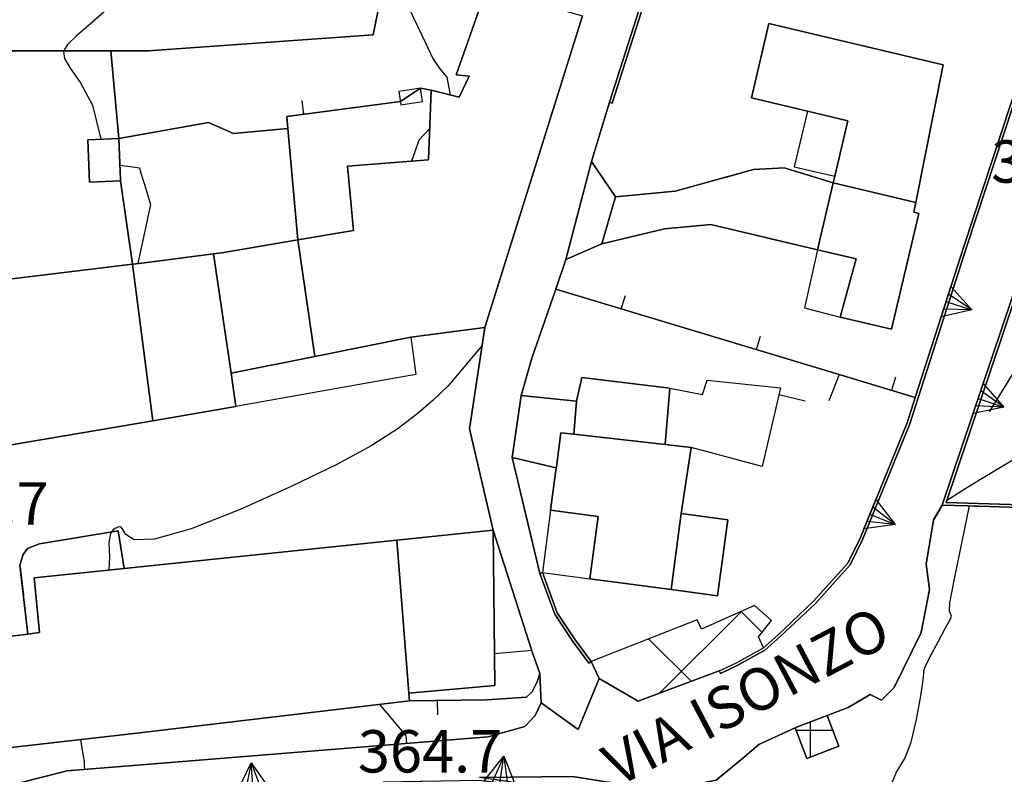
# Model space of a CAD drawing. Extents: x 483774 to 486085, y 5068430 to 5071776.
# Drawn here: x 485210 to 485280, y 5068745 to 5068798 of the extents above; entities that cross this region are included whole.
import ezdxf

# ---------------------------------------------------------------- set-up
doc = ezdxf.new("R2010")
doc.units = 0
doc.header["$LTSCALE"] = 2
doc.header["$MEASUREMENT"] = 0
for name, pattern in [('03010204', [2, 1, -1]), ('03080100', [0]), ('03090300', [0]), ('05020113', [3, 2, -1]), ('07030300', [0])]:
    doc.linetypes.add(name, pattern=pattern)
for name, color, linetype in [('-BBE050A', 5, 'Continuous'), ('-CBB010A', 3, 'Continuous'), ('-CBC010AE', 3, 'Continuous'), ('-CBC720AE', 5, 'Continuous'), ('-CBF010AE', 5, 'Continuous'), ('-CBF070AE', 5, 'Continuous'), ('-CCF010AE', 7, 'Continuous'), ('-CEB060AE', 4, '07030300'), ('-GBB030_E', 7, 'Continuous'), ('-GBB030_F', 7, 'Continuous'), ('-GBB030AE', 6, '05020113'), ('-GEB010AE', 7, 'Continuous'), ('024', 1, 'Continuous'), ('036B', 1, 'Continuous'), ('BBE050A', 5, 'Continuous'), ('CBB010A', 3, 'Continuous'), ('CBD070L', 7, 'Continuous'), ('CBE030A', 5, 'Continuous'), ('CBF010AE', 5, 'Continuous'), ('CBF070AE', 5, 'Continuous'), ('CCB030AE', 7, 'Continuous'), ('CCBC720A', 6, 'Continuous'), ('CCCB030A', 5, 'Continuous'), ('CCE090AE', 7, 'Continuous'), ('CCF010AE', 7, 'Continuous'), ('CCI020L', 1, '03080100'), ('CEB060AE', 4, '07030300'), ('FBB012L', 4, 'Continuous'), ('FBB014L', 8, 'Continuous'), ('GBB030_E', 7, 'Continuous'), ('GBB030_F', 7, 'Continuous'), ('GBB030AE', 6, '05020113'), ('GEB010AE', 7, 'Continuous'), ('MCB010A', 1, 'Continuous'), ('NNN010L', 5, '03010204'), ('NNN040L', 4, '03090300')]:
    doc.layers.add(name, color=color, linetype=linetype)
doc.styles.get("Standard").update_dxf_attribs({"font": 'arial.ttf'})

# ---------------------------------------------------------------- blocks, each defined once
blk = doc.blocks.new('07030300')
for p, q in [((0, -0.56), (0, 0.56)), ((0, 0.56), (0.964, 0)), ((0.964, 0), (0, 0.276)), ((0.964, 0), (0, -0.56)), ((0, 0), (0.964, 0)), ((0.964, 0), (0, -0.276))]:
    blk.add_line(p, q)
blk = doc.blocks.new('03080100')
blk.add_line((0, 0), (0, 0.5))
blk = doc.blocks.new('CAMP_253B5B68')
at = {"layer": 'CCBC720A', "linetype": 'Continuous'}
for p, q in [((-3.366, -3.416), (2.412, 2.363)), ((3.873, 0.871), (2.391, 2.353)), ((-1.15, -2.591), (-4.161, 0.42))]:
    blk.add_line(p, q, dxfattribs=at)
blk = doc.blocks.new('CAMP_B256187B')
at = {"layer": 'CCCB030A', "linetype": 'Continuous'}
for p, q in [((-0.135, -1.572), (-0.135, 0.914)), ((-1.161, 0.329), (1.43, 0.329))]:
    blk.add_line(p, q, dxfattribs=at)
blk = doc.blocks.new('0309030A')
for p, q in [((1.896, 0.474), (0, 0)), ((0, 0), (1.896, -0.474))]:
    blk.add_line(p, q)

msp = doc.modelspace()

# ---------------------------------------------------------------- linework, layer by layer
at = {"layer": '-BBE050A', "linetype": 'Continuous', "flags": 128}
for points in [[(485256.045, 5068804.874), (485252.056, 5068792.391), (485250.787, 5068788.201), (485248.955, 5068781.264), (485248.253, 5068779.146), (485246.54, 5068774.278), (485245.797, 5068771.62), (485245.158, 5068767.225), (485247.108, 5068759.027), (485248.173, 5068756.136), (485249.417, 5068754.281), (485250.582, 5068752.681), (485250.744, 5068752.799), (485251.327, 5068751.588), (485249.827, 5068747.972), (485247.219, 5068749.872), (485247.113, 5068751.938), (485246.56, 5068753.552), (485243.821, 5068762.087), (485242.142, 5068769.266), (485243.211, 5068776.45), (485250.142, 5068798.496)], [(485247.219, 5068749.872), (485249.827, 5068747.972), (485251.327, 5068751.588), (485254.076, 5068749.989), (485259.832, 5068752.13), (485259.917, 5068751.949), (485261.088, 5068752.5), (485263.066, 5068753.598), (485264.126, 5068754.533), (485266.632, 5068756.898), (485269.107, 5068759.641), (485270.006, 5068761.478), (485273.317, 5068769.608), (485277.352, 5068782.188), (485281.963, 5068796.175)], [(485280.577, 5068778.559), (485275.618, 5068763.866)]]:
    msp.add_lwpolyline(points, dxfattribs=at)
at = {"layer": '-CBB010A', "linetype": 'Continuous', "flags": 128}
for points in [[(485273.74, 5068785.297), (485267.902, 5068786.679)], [(485229.979, 5068782.636), (485231.171, 5068774.382)], [(485225.246, 5068773.194), (485224, 5068781.653)], [(485219.71, 5068769.842), (485218.257, 5068780.913)], [(485249.717, 5068771.213), (485249.526, 5068768.883), (485248.609, 5068768.985), (485248.288, 5068766.564), (485248.281, 5068766.512)], [(485255.984, 5068768.158), (485249.526, 5068768.883)], [(485256.417, 5068757.884), (485257.127, 5068763.26)], [(485237.846, 5068750.542), (485236.988, 5068761.377)]]:
    msp.add_lwpolyline(points, dxfattribs=at)
at = {"layer": '-CBC010AE', "linetype": 'Continuous', "flags": 128}
for points in [[(485208.544, 5068779.739), (485218.257, 5068780.913), (485218.743, 5068780.971), (485224, 5068781.653), (485224.585, 5068781.729), (485229.979, 5068782.636), (485233.931, 5068783.3), (485233.491, 5068787.864), (485239.223, 5068788.313), (485239.415, 5068793.245), (485241.393, 5068792.752), (485242.113, 5068794.224), (485241.187, 5068794.323), (485243.348, 5068800.45)], [(485250.142, 5068798.496), (485243.211, 5068776.45), (485237.989, 5068775.749), (485231.171, 5068774.382), (485225.246, 5068773.194), (485225.592, 5068770.851), (485219.71, 5068769.842), (485209.412, 5068768.077)], [(485275.677, 5068795.046), (485263.348, 5068797.969), (485262.1, 5068792.704), (485266.069, 5068791.763), (485268.925, 5068791.068), (485268.012, 5068787.144), (485267.902, 5068786.679), (485266.778, 5068781.941), (485269.518, 5068781.31), (485268.389, 5068777.177), (485272.015, 5068776.318), (485273.96, 5068784.522), (485273.603, 5068784.607), (485273.74, 5068785.297), (485275.677, 5068795.046)], [(485259.697, 5068757.449), (485256.417, 5068757.884), (485250.671, 5068758.648), (485251.257, 5068763.06), (485247.882, 5068763.509), (485248.281, 5068766.512), (485248.288, 5068766.564), (485248.609, 5068768.985), (485249.526, 5068768.883), (485249.717, 5068771.213), (485250.104, 5068772.908), (485256.333, 5068772.142), (485255.984, 5068768.158), (485257.831, 5068767.951), (485257.127, 5068763.26), (485260.444, 5068762.813), (485259.697, 5068757.449)], [(485243.942, 5068751.099), (485237.846, 5068750.542), (485237.896, 5068749.997), (485218.576, 5068747.721), (485203.215, 5068745.97), (485202.194, 5068753.656), (485210.859, 5068754.732), (485211.67, 5068754.833), (485211.301, 5068758.707), (485217.687, 5068759.371), (485236.988, 5068761.377), (485243.821, 5068762.087), (485243.942, 5068751.099)]]:
    msp.add_lwpolyline(points, dxfattribs=at)
at = {"layer": '-CBC720AE', "linetype": 'Continuous', "flags": 128}
msp.add_lwpolyline([(485262.333, 5068756.76), (485258.565, 5068755.075), (485258.264, 5068755.749), (485250.744, 5068752.799), (485251.327, 5068751.588), (485254.076, 5068749.989), (485259.832, 5068752.13), (485260.996, 5068752.678), (485262.95, 5068753.762), (485262.604, 5068754.535), (485263.528, 5068755.69), (485262.333, 5068756.76)], dxfattribs=at)
at = {"layer": '-CBF010AE', "linetype": 'Continuous', "flags": 128}
msp.add_lwpolyline([(485217.414, 5068786.82), (485215.223, 5068786.728), (485215.097, 5068789.73), (485217.289, 5068789.824)], dxfattribs=at)
at = {"layer": '-CBF070AE', "linetype": 'Continuous', "flags": 128}
for points in [[(485245.158, 5068767.225), (485245.797, 5068771.62)], [(485249.717, 5068771.213), (485249.526, 5068768.883), (485248.609, 5068768.985), (485248.288, 5068766.564), (485248.281, 5068766.512)]]:
    msp.add_lwpolyline(points, dxfattribs=at)
at = {"layer": '-CCF010AE', "linetype": 'Continuous', "flags": 128}
for points in [[(485243.348, 5068800.45), (485241.187, 5068794.323), (485242.113, 5068794.224), (485241.393, 5068792.752), (485239.415, 5068793.245), (485238.667, 5068793.381)], [(485235.323, 5068797.153), (485235.777, 5068799.501)], [(485217.289, 5068789.824), (485215.097, 5068789.73), (485215.223, 5068786.728), (485217.414, 5068786.82), (485218.257, 5068780.913), (485208.544, 5068779.739), (485191.38, 5068778.885), (485191.488, 5068792.443), (485195.084, 5068792.918), (485194.543, 5068782.25), (485205.119, 5068782.618), (485205.664, 5068792.815), (485195.084, 5068792.918), (485191.488, 5068792.443), (485180.095, 5068790.937), (485171.191, 5068788.748)], [(485237.239, 5068792.44), (485229.189, 5068791.367), (485229.265, 5068790.519)], [(485225.409, 5068790.184), (485223.655, 5068790.949), (485217.289, 5068789.824)], [(485250.787, 5068788.201), (485252.47, 5068785.698)], [(485267.902, 5068786.679), (485266.778, 5068781.941)], [(485251.508, 5068782.364), (485248.955, 5068781.264)], [(485210.859, 5068754.732), (485202.194, 5068753.656), (485203.215, 5068745.97), (485200.126, 5068744.589), (485198.747, 5068753.228), (485196.832, 5068752.99), (485196.825, 5068751.835), (485193.993, 5068751.854), (485192.98, 5068768.987), (485193.899, 5068768.96), (485193.767, 5068772.786), (485199.835, 5068773.059), (485200.018, 5068771.371), (485209.215, 5068771.75), (485209.412, 5068768.077), (485219.71, 5068769.842), (485225.592, 5068770.851), (485225.246, 5068773.194), (485231.171, 5068774.382), (485237.989, 5068775.749), (485243.211, 5068776.45)], [(485243.821, 5068762.087), (485236.988, 5068761.377), (485217.687, 5068759.371), (485217.253, 5068762.035)], [(485246.56, 5068753.552), (485247.113, 5068751.938), (485246.937, 5068751.353), (485246.584, 5068750.631), (485246.17, 5068750.257), (485243.397, 5068750.065), (485237.896, 5068749.997), (485237.846, 5068750.542), (485243.942, 5068751.099), (485243.821, 5068762.087)]]:
    msp.add_lwpolyline(points, dxfattribs=at)
at = {"layer": '-CEB060AE', "linetype": '07030300', "flags": 128}
for points in [[(485260.871, 5068823.468), (485260.68, 5068823.527), (485262.743, 5068830.256), (485263.724, 5068832.258), (485266.389, 5068837.241), (485268.623, 5068840.194), (485269.245, 5068841.008), (485274.04, 5068847.342), (485275.223, 5068847.747), (485276.055, 5068847.598), (485276.822, 5068846.843), (485278.281, 5068839.498), (485278.69, 5068838.74), (485281.146, 5068828.532), (485282.281, 5068823.853), (485283.218, 5068813.857), (485282.985, 5068803.764), (485281.963, 5068796.175), (485277.352, 5068782.188), (485273.317, 5068769.608), (485270.006, 5068761.478), (485269.107, 5068759.641), (485266.632, 5068756.898), (485264.126, 5068754.533), (485263.066, 5068753.598), (485261.088, 5068752.5), (485259.917, 5068751.949)], [(485258.486, 5068814.197), (485258.68, 5068814.147), (485256.237, 5068804.818), (485252.247, 5068792.33)], [(485252.247, 5068792.33), (485252.056, 5068792.391)], [(485281.72, 5068781.804), (485281.908, 5068781.738), (485281.608, 5068780.884), (485280.766, 5068778.493), (485275.893, 5068764.057), (485277.421, 5068764.008), (485283.447, 5068763.814)], [(485247.108, 5068759.027), (485247.296, 5068759.096)], [(485250.744, 5068752.799), (485250.582, 5068752.681), (485249.417, 5068754.281), (485248.173, 5068756.136), (485247.108, 5068759.027)], [(485259.917, 5068751.949), (485259.832, 5068752.13), (485260.996, 5068752.678), (485262.95, 5068753.762)]]:
    msp.add_lwpolyline(points, dxfattribs=at)
at = {"layer": '-GBB030_E', "linetype": 'Continuous', "flags": 128}
for points in [[(485267.463, 5068748.964), (485268.948, 5068749.535), (485270.514, 5068750.447), (485271.326, 5068750.049), (485272.218, 5068750.955), (485274.119, 5068754.836), (485274.724, 5068757.897), (485274.484, 5068759.693), (485274.999, 5068762.798), (485275.618, 5068763.866), (485277.415, 5068763.808), (485283.44, 5068763.615)], [(485236.017, 5068744.259), (485242.84, 5068744.381), (485246.641, 5068743.824), (485251.864, 5068742.269), (485258.776, 5068738.89), (485258.864, 5068739.069), (485251.937, 5068742.456), (485246.684, 5068744.02), (485242.853, 5068744.581), (485249.436, 5068744.657), (485251.822, 5068744.272), (485253.082, 5068744.103), (485256.994, 5068743.865), (485259.597, 5068744.38), (485261.472, 5068745.924), (485262.632, 5068746.922), (485265.206, 5068748.097)]]:
    msp.add_lwpolyline(points, dxfattribs=at)
at = {"layer": '-GBB030_F', "linetype": 'Continuous', "flags": 128}
for points in [[(485267.463, 5068748.964), (485268.948, 5068749.535), (485270.514, 5068750.447), (485271.326, 5068750.049), (485272.218, 5068750.955), (485274.119, 5068754.836), (485274.724, 5068757.897), (485274.484, 5068759.693), (485274.999, 5068762.798), (485275.618, 5068763.866), (485277.415, 5068763.808), (485283.44, 5068763.615)], [(485236.017, 5068744.259), (485242.84, 5068744.381), (485246.641, 5068743.824), (485251.864, 5068742.269), (485258.776, 5068738.89), (485258.864, 5068739.069), (485251.937, 5068742.456), (485246.684, 5068744.02), (485242.853, 5068744.581), (485249.436, 5068744.657), (485251.822, 5068744.272), (485253.082, 5068744.103), (485256.994, 5068743.865), (485259.597, 5068744.38), (485261.472, 5068745.924), (485262.632, 5068746.922), (485265.206, 5068748.097)]]:
    msp.add_lwpolyline(points, dxfattribs=at)
at = {"layer": '-GBB030AE', "linetype": '05020113', "flags": 128}
for points in [[(485267.463, 5068748.964), (485268.948, 5068749.535), (485270.514, 5068750.447), (485271.326, 5068750.049), (485272.218, 5068750.955), (485274.119, 5068754.836), (485274.724, 5068757.897), (485274.484, 5068759.693), (485274.999, 5068762.798), (485275.618, 5068763.866), (485277.415, 5068763.808), (485283.44, 5068763.615)], [(485236.017, 5068744.259), (485242.84, 5068744.381), (485246.641, 5068743.824), (485251.864, 5068742.269), (485258.776, 5068738.89), (485258.864, 5068739.069), (485251.937, 5068742.456), (485246.684, 5068744.02), (485242.853, 5068744.581), (485249.436, 5068744.657), (485251.822, 5068744.272), (485253.082, 5068744.103), (485256.994, 5068743.865), (485259.597, 5068744.38), (485261.472, 5068745.924), (485262.632, 5068746.922), (485265.206, 5068748.097)]]:
    msp.add_lwpolyline(points, dxfattribs=at)
at = {"layer": '-GEB010AE', "linetype": 'Continuous', "flags": 128}
for points in [[(485252.47, 5068785.698), (485250.787, 5068788.201), (485252.056, 5068792.391), (485252.247, 5068792.33), (485256.237, 5068804.818), (485258.68, 5068814.147), (485258.486, 5068814.197), (485260.871, 5068823.468), (485262.929, 5068830.182), (485263.902, 5068832.167), (485266.558, 5068837.133), (485268.782, 5068840.073), (485278.502, 5068838.668)], [(485278.502, 5068838.668), (485282.083, 5068823.82), (485283.018, 5068813.849), (485282.785, 5068803.78), (485281.768, 5068796.22), (485277.162, 5068782.25), (485273.709, 5068771.487)], [(485235.777, 5068799.501), (485235.323, 5068797.153)], [(485266.778, 5068781.941), (485269.518, 5068781.31), (485268.389, 5068777.177), (485272.015, 5068776.318), (485273.96, 5068784.522), (485273.603, 5068784.607), (485273.74, 5068785.297), (485275.677, 5068795.046), (485263.348, 5068797.969), (485262.1, 5068792.704), (485266.069, 5068791.763), (485268.925, 5068791.068), (485268.012, 5068787.144), (485267.902, 5068786.679)], [(485239.415, 5068793.245), (485239.223, 5068788.313), (485233.491, 5068787.864), (485233.931, 5068783.3), (485229.979, 5068782.636), (485229.265, 5068790.519), (485229.189, 5068791.367), (485237.239, 5068792.44)], [(485238.667, 5068793.381), (485239.415, 5068793.245)], [(485229.979, 5068782.636), (485224.585, 5068781.729), (485224, 5068781.653), (485218.743, 5068780.971), (485218.257, 5068780.913), (485217.414, 5068786.82), (485217.41, 5068786.915), (485217.289, 5068789.824), (485223.655, 5068790.949), (485225.409, 5068790.184)], [(485248.253, 5068779.146), (485248.955, 5068781.264), (485251.508, 5068782.364)], [(485268.325, 5068773.107), (485273.709, 5068771.487), (485273.129, 5068769.677), (485269.824, 5068761.56), (485268.939, 5068759.754), (485266.489, 5068757.038), (485263.991, 5068754.68), (485262.95, 5068753.762), (485262.604, 5068754.535), (485263.528, 5068755.69), (485262.333, 5068756.76), (485258.565, 5068755.075), (485258.264, 5068755.749), (485250.744, 5068752.799), (485249.581, 5068754.395), (485248.353, 5068756.228), (485247.296, 5068759.096), (485247.108, 5068759.027), (485245.158, 5068767.225), (485248.281, 5068766.512), (485247.882, 5068763.509), (485251.257, 5068763.06), (485250.671, 5068758.648), (485256.417, 5068757.884), (485259.697, 5068757.449), (485260.444, 5068762.813), (485257.127, 5068763.26), (485257.831, 5068767.951), (485255.984, 5068768.158), (485256.333, 5068772.142), (485250.104, 5068772.908), (485249.717, 5068771.213), (485245.797, 5068771.62), (485246.54, 5068774.278), (485248.253, 5068779.146), (485268.325, 5068773.107)], [(485217.253, 5068762.035), (485217.687, 5068759.371)], [(485217.687, 5068759.371), (485211.301, 5068758.707), (485211.67, 5068754.833), (485210.859, 5068754.732)], [(485203.215, 5068745.97), (485218.576, 5068747.721), (485237.896, 5068749.997), (485243.397, 5068750.065), (485246.17, 5068750.257), (485246.584, 5068750.631), (485246.937, 5068751.353), (485247.113, 5068751.938), (485247.219, 5068749.872), (485246.777, 5068748.969), (485246.064, 5068748.199), (485243.463, 5068747.459), (485213.638, 5068745.06), (485206.731, 5068743.296)]]:
    msp.add_lwpolyline(points, dxfattribs=at)
at = {"layer": 'BBE050A', "linetype": 'Continuous', "flags": 128}
for points in [[(485275.618, 5068763.866), (485274.999, 5068762.798), (485274.484, 5068759.693), (485274.724, 5068757.897), (485274.119, 5068754.836), (485272.218, 5068750.955), (485271.326, 5068750.049), (485270.514, 5068750.447), (485268.948, 5068749.535), (485267.463, 5068748.964), (485265.364, 5068748.158), (485265.206, 5068748.097), (485262.632, 5068746.922), (485261.472, 5068745.924), (485259.597, 5068744.38), (485256.994, 5068743.865), (485253.082, 5068744.103), (485251.822, 5068744.272), (485249.436, 5068744.657), (485242.853, 5068744.581)], [(485092.418, 5068697.358), (485101.05, 5068702.641), (485106.909, 5068706.15), (485117.788, 5068711.452), (485124.149, 5068714.156), (485138.892, 5068719.579), (485144.668, 5068722.233), (485147.618, 5068724.369), (485149.043, 5068725.909), (485153.45, 5068731.248), (485156.526, 5068734.33), (485158.989, 5068735.473), (485166.243, 5068736.719), (485173.515, 5068737.857), (485186.987, 5068739.315), (485198.527, 5068740.712), (485201.796, 5068742.132), (485206.731, 5068743.296), (485213.638, 5068745.06), (485243.463, 5068747.459), (485246.064, 5068748.199), (485246.777, 5068748.969), (485247.219, 5068749.872)]]:
    msp.add_lwpolyline(points, dxfattribs=at)
at = {"layer": 'CBB010A', "linetype": 'Continuous', "flags": 128}
for points in [[(485250.142, 5068798.496), (485243.211, 5068776.45), (485237.989, 5068775.749), (485231.171, 5068774.382), (485229.979, 5068782.636), (485233.931, 5068783.3), (485233.491, 5068787.864), (485239.223, 5068788.313), (485239.415, 5068793.245), (485241.393, 5068792.752), (485242.113, 5068794.224), (485241.187, 5068794.323), (485243.348, 5068800.45)], [(485217.289, 5068789.824), (485217.41, 5068786.915), (485217.414, 5068786.82), (485215.223, 5068786.728), (485215.097, 5068789.73)], [(485273.74, 5068785.297), (485273.603, 5068784.607), (485273.96, 5068784.522), (485272.015, 5068776.318), (485268.389, 5068777.177), (485269.518, 5068781.31), (485266.778, 5068781.941), (485267.902, 5068786.679)], [(485249.526, 5068768.883), (485255.984, 5068768.158), (485257.831, 5068767.951), (485257.127, 5068763.26), (485256.417, 5068757.884), (485250.671, 5068758.648), (485251.257, 5068763.06), (485247.882, 5068763.509), (485248.281, 5068766.512), (485248.288, 5068766.564), (485248.609, 5068768.985)], [(485262.333, 5068756.76), (485258.565, 5068755.075), (485258.264, 5068755.749), (485250.744, 5068752.799), (485251.327, 5068751.588), (485254.076, 5068749.989), (485259.832, 5068752.13), (485260.996, 5068752.678), (485262.95, 5068753.762), (485262.604, 5068754.535), (485263.528, 5068755.69)]]:
    msp.add_lwpolyline(points, close=True, dxfattribs=at)
for points in [[(485267.902, 5068786.679), (485268.012, 5068787.144), (485268.925, 5068791.068), (485266.069, 5068791.763), (485262.1, 5068792.704), (485263.348, 5068797.969), (485275.677, 5068795.046)], [(485275.677, 5068795.046), (485273.74, 5068785.297)], [(485224, 5068781.653), (485224.585, 5068781.729), (485229.979, 5068782.636)], [(485218.257, 5068780.913), (485218.743, 5068780.971), (485224, 5068781.653), (485225.246, 5068773.194)], [(485208.544, 5068779.739), (485218.257, 5068780.913), (485219.71, 5068769.842)], [(485231.171, 5068774.382), (485225.246, 5068773.194)], [(485225.246, 5068773.194), (485225.592, 5068770.851), (485219.71, 5068769.842)], [(485249.526, 5068768.883), (485249.717, 5068771.213), (485250.104, 5068772.908), (485256.333, 5068772.142)], [(485256.333, 5068772.142), (485255.984, 5068768.158)], [(485219.71, 5068769.842), (485209.412, 5068768.077), (485209.215, 5068771.75)], [(485248.281, 5068766.512), (485245.158, 5068767.225), (485245.797, 5068771.62), (485249.717, 5068771.213)], [(485257.127, 5068763.26), (485260.444, 5068762.813)], [(485260.444, 5068762.813), (485259.697, 5068757.449), (485256.417, 5068757.884)], [(485236.988, 5068761.377), (485243.821, 5068762.087), (485243.942, 5068751.099)], [(485202.194, 5068753.656), (485210.859, 5068754.732), (485211.67, 5068754.833), (485211.301, 5068758.707), (485217.687, 5068759.371), (485236.988, 5068761.377), (485237.846, 5068750.542)], [(485237.846, 5068750.542), (485237.896, 5068749.997), (485218.576, 5068747.721), (485203.215, 5068745.97)], [(485243.942, 5068751.099), (485237.846, 5068750.542)]]:
    msp.add_lwpolyline(points, dxfattribs=at)
at = {"layer": 'CBD070L', "linetype": 'Continuous', "flags": 128}
for points in [[(485238.667, 5068793.381), (485237.129, 5068793.14), (485237.276, 5068792.201), (485238.817, 5068792.442)], [(485266.778, 5068781.941), (485265.857, 5068777.833), (485268.389, 5068777.177), (485269.518, 5068781.31)], [(485238.344, 5068773.104), (485231.666, 5068771.922), (485226.248, 5068770.963), (485225.592, 5068770.851), (485225.246, 5068773.194), (485237.989, 5068775.749)], [(485257.831, 5068767.951), (485255.984, 5068768.158), (485256.333, 5068772.142), (485258.633, 5068771.688), (485258.962, 5068772.704), (485264.166, 5068772.172), (485262.861, 5068766.59)], [(485250.671, 5068758.648), (485251.257, 5068763.06), (485247.882, 5068763.509), (485247.296, 5068759.096)]]:
    msp.add_lwpolyline(points, close=True, dxfattribs=at)
at = {"layer": 'CBE030A', "linetype": 'Continuous', "flags": 128}
msp.add_lwpolyline([(485266.069, 5068791.763), (485265.136, 5068787.826), (485268.012, 5068787.144), (485268.925, 5068791.068)], close=True, dxfattribs=at)
at = {"layer": 'CBF010AE', "linetype": 'Continuous', "flags": 128}
msp.add_lwpolyline([(485217.289, 5068789.824), (485217.41, 5068786.915), (485217.414, 5068786.82)], dxfattribs=at)
at = {"layer": 'CBF070AE', "linetype": 'Continuous', "flags": 128}
for points in [[(485245.797, 5068771.62), (485249.717, 5068771.213)], [(485248.281, 5068766.512), (485245.158, 5068767.225)]]:
    msp.add_lwpolyline(points, dxfattribs=at)
at = {"layer": 'CCB030AE', "linetype": 'Continuous', "flags": 128}
msp.add_lwpolyline([(485267.463, 5068748.964), (485268.295, 5068746.798), (485266.038, 5068745.931), (485265.206, 5068748.097), (485265.364, 5068748.158)], close=True, dxfattribs=at)
at = {"layer": 'CCE090AE', "linetype": 'Continuous', "flags": 128}
msp.add_lwpolyline([(485285.319, 5068780.084), (485283.477, 5068770.981), (485288.234, 5068770.019), (485287.425, 5068763.341), (485283.44, 5068763.615), (485283.447, 5068763.814), (485277.421, 5068764.008), (485275.893, 5068764.057), (485280.766, 5068778.493), (485281.608, 5068780.884)], close=True, dxfattribs=at)
at = {"layer": 'CCF010AE', "linetype": 'Continuous', "flags": 128}
for points in [[(485217.289, 5068789.824), (485216.734, 5068796.032), (485219.39, 5068796.033), (485235.323, 5068797.153)], [(485115.375, 5068794.695), (485115.067, 5068785.759), (485114.819, 5068783.514), (485116.627, 5068780.83), (485108.073, 5068776.313), (485105.475, 5068775.55), (485104.794, 5068775.221), (485103.924, 5068774.606), (485104.524, 5068773.319), (485105.173, 5068773.001), (485106.394, 5068772.402), (485107.765, 5068772.109), (485109.51, 5068772.58), (485114.944, 5068775.076), (485122.951, 5068779.151), (485130.583, 5068782.653), (485139.398, 5068785.576), (485158.733, 5068789.687), (485162.755, 5068790.556), (485167.78, 5068792.022), (485177.535, 5068793.869), (485200.079, 5068796.028), (485216.734, 5068796.032), (485217.289, 5068789.824)], [(485238.667, 5068793.381), (485237.239, 5068792.44)], [(485229.265, 5068790.519), (485225.409, 5068790.184)], [(485248.955, 5068781.264), (485250.787, 5068788.201)], [(485266.778, 5068781.941), (485259.228, 5068783.73), (485255.949, 5068783.433), (485251.508, 5068782.364), (485252.47, 5068785.698), (485256.692, 5068786.091), (485262.253, 5068787.62), (485264.417, 5068787.749), (485267.902, 5068786.679)], [(485252.47, 5068785.698), (485251.508, 5068782.364)], [(485243.211, 5068776.45), (485242.142, 5068769.266)], [(485242.142, 5068769.266), (485243.821, 5068762.087)], [(485217.253, 5068762.035), (485211.691, 5068761.116), (485210.82, 5068760.786), (485210.519, 5068760.365), (485210.297, 5068759.622), (485210.859, 5068754.732)], [(485243.821, 5068762.087), (485246.56, 5068753.552)]]:
    msp.add_lwpolyline(points, dxfattribs=at)
at = {"layer": 'CCI020L', "linetype": '03080100', "flags": 128}
for points in [[(485235.777, 5068799.501), (485235.323, 5068797.153)], [(485238.667, 5068793.381), (485239.415, 5068793.245)], [(485229.979, 5068782.636), (485229.265, 5068790.519), (485229.189, 5068791.367), (485237.239, 5068792.44)], [(485252.47, 5068785.698), (485250.787, 5068788.201), (485252.056, 5068792.391)], [(485217.289, 5068789.824), (485223.655, 5068790.949), (485225.409, 5068790.184)], [(485218.257, 5068780.913), (485217.414, 5068786.82), (485217.41, 5068786.915)], [(485248.253, 5068779.146), (485248.955, 5068781.264), (485251.508, 5068782.364)], [(485246.54, 5068774.278), (485248.253, 5068779.146), (485268.325, 5068773.107), (485273.709, 5068771.487)], [(485217.253, 5068762.035), (485217.687, 5068759.371)], [(485246.56, 5068753.552), (485247.113, 5068751.938), (485246.937, 5068751.353), (485246.584, 5068750.631), (485246.17, 5068750.257), (485243.397, 5068750.065), (485237.896, 5068749.997)]]:
    msp.add_lwpolyline(points, dxfattribs=at)
at = {"layer": 'CEB060AE', "linetype": '07030300', "flags": 128}
for points in [[(485262.95, 5068753.762), (485263.991, 5068754.68), (485266.489, 5068757.038), (485268.939, 5068759.754), (485269.824, 5068761.56), (485273.129, 5068769.677), (485273.709, 5068771.487), (485277.162, 5068782.25), (485281.768, 5068796.22), (485282.785, 5068803.78), (485283.018, 5068813.849), (485282.083, 5068823.82), (485278.502, 5068838.668), (485278.383, 5068838.888), (485278.091, 5068839.429), (485276.638, 5068846.743), (485275.959, 5068847.412), (485275.238, 5068847.541), (485274.163, 5068847.173), (485269.404, 5068840.887), (485268.916, 5068840.248), (485268.782, 5068840.073), (485266.558, 5068837.133), (485263.902, 5068832.167), (485262.929, 5068830.182), (485260.871, 5068823.468)], [(485252.056, 5068792.391), (485256.045, 5068804.874), (485258.486, 5068814.197)], [(485283.44, 5068763.615), (485277.415, 5068763.808), (485275.618, 5068763.866), (485280.577, 5068778.559), (485281.72, 5068781.804)], [(485247.296, 5068759.096), (485248.353, 5068756.228), (485249.581, 5068754.395), (485250.744, 5068752.799)]]:
    msp.add_lwpolyline(points, dxfattribs=at)
at = {"layer": 'FBB012L', "linetype": 'Continuous', "flags": 128}
for points in [[(485236.23, 5068807.873), (485236.621, 5068803.043), (485237.22, 5068800.455), (485238.161, 5068798.366), (485239.026, 5068796.605), (485239.55, 5068795.496), (485240.028, 5068794.747), (485240.522, 5068794.165), (485240.76, 5068792.91)], [(485239.309, 5068790.514), (485238.934, 5068790.105), (485238.558, 5068789.696), (485238.291, 5068788.957), (485238.023, 5068788.219)], [(485243.017, 5068775.145), (485240.63, 5068772.314), (485239.567, 5068771.3), (485238.517, 5068770.402), (485237.091, 5068769.296), (485235.207, 5068768.081), (485232.728, 5068766.743), (485229.55, 5068765.203), (485225.899, 5068763.564), (485222.415, 5068762.18), (485219.826, 5068761.444), (485218.385, 5068761.413), (485217.795, 5068761.772), (485217.584, 5068762.128), (485217.465, 5068762.301), (485217.351, 5068762.329), (485217.227, 5068762.293), (485217.075, 5068762.232), (485216.887, 5068762.12), (485216.773, 5068761.956), (485216.698, 5068761.849), (485216.6, 5068761.223), (485216.633, 5068760.193), (485216.602, 5068759.258)], [(485271.632, 5068743.127), (485272.383, 5068744.961), (485272.971, 5068745.911), (485273.416, 5068747.067), (485273.803, 5068748.688), (485274.109, 5068750.359), (485274.271, 5068751.477), (485274.307, 5068751.954), (485274.314, 5068752.152), (485274.426, 5068752.463), (485274.769, 5068753.149), (485275.322, 5068754.175), (485275.86, 5068755.164), (485276.175, 5068755.767), (485276.267, 5068755.998), (485276.254, 5068756.082), (485276.201, 5068756.169), (485276.132, 5068756.365), (485276.154, 5068756.949), (485276.497, 5068758.653), (485277.545, 5068763.804)], [(485243.917, 5068753.355), (485246.543, 5068753.604)], [(485237.689, 5068746.995), (485237.675, 5068747.257), (485237.661, 5068747.52), (485236.722, 5068748.634), (485235.782, 5068749.748)], [(485214.587, 5068747.266), (485214.709, 5068746.485), (485214.832, 5068745.703), (485214.846, 5068745.43), (485214.86, 5068745.158)]]:
    msp.add_lwpolyline(points, dxfattribs=at)
at = {"layer": 'FBB014L', "linetype": 'Continuous', "flags": 128}
for points in [[(485216.611, 5068799.103), (485215.299, 5068797.931), (485214.303, 5068797.08), (485213.666, 5068796.474), (485213.406, 5068796.032), (485213.38, 5068795.987), (485213.442, 5068795.477), (485213.853, 5068794.796), (485214.58, 5068793.773), (485215.432, 5068792.19), (485216.021, 5068789.77)], [(485217.368, 5068787.922), (485218.134, 5068787.838), (485218.595, 5068787.778), (485218.752, 5068787.743), (485218.843, 5068787.44), (485219.108, 5068786.574), (485219.545, 5068785.148)], [(485219.545, 5068785.148), (485219.118, 5068783.172), (485218.691, 5068781.197), (485218.667, 5068781.078), (485218.643, 5068780.959)], [(485284.706, 5068770.733), (485283.66, 5068769.332), (485282.432, 5068768.229), (485281.1, 5068767.326), (485279.742, 5068766.522), (485278.441, 5068765.747), (485277.301, 5068765.05), (485276.431, 5068764.507), (485275.94, 5068764.194)]]:
    msp.add_lwpolyline(points, dxfattribs=at)
at = {"layer": 'GBB030_E', "linetype": 'Continuous', "flags": 128}
msp.add_lwpolyline([(485265.206, 5068748.097), (485266.038, 5068745.931), (485268.295, 5068746.798), (485267.463, 5068748.964)], dxfattribs=at)
at = {"layer": 'GBB030_F', "linetype": 'Continuous', "flags": 128}
msp.add_lwpolyline([(485265.206, 5068748.097), (485266.038, 5068745.931), (485268.295, 5068746.798), (485267.463, 5068748.964)], dxfattribs=at)
at = {"layer": 'GBB030AE', "linetype": '05020113', "flags": 128}
msp.add_lwpolyline([(485265.206, 5068748.097), (485266.038, 5068745.931), (485268.295, 5068746.798), (485267.463, 5068748.964)], dxfattribs=at)
at = {"layer": 'GEB010AE', "linetype": 'Continuous', "flags": 128}
for points in [[(485235.323, 5068797.153), (485219.39, 5068796.033), (485216.734, 5068796.032), (485200.079, 5068796.028), (485177.535, 5068793.869), (485167.78, 5068792.022)], [(485237.239, 5068792.44), (485238.667, 5068793.381)], [(485225.409, 5068790.184), (485229.265, 5068790.519), (485229.979, 5068782.636)], [(485267.902, 5068786.679), (485264.417, 5068787.749), (485262.253, 5068787.62), (485256.692, 5068786.091), (485252.47, 5068785.698)], [(485251.508, 5068782.364), (485255.949, 5068783.433), (485259.228, 5068783.73), (485266.778, 5068781.941)], [(485273.709, 5068771.487), (485268.325, 5068773.107), (485248.253, 5068779.146)], [(485210.859, 5068754.732), (485210.297, 5068759.622), (485210.519, 5068760.365), (485210.82, 5068760.786), (485211.691, 5068761.116), (485217.253, 5068762.035)]]:
    msp.add_lwpolyline(points, dxfattribs=at)
at = {"layer": 'MCB010A', "linetype": 'Continuous', "flags": 128}
for points in [[(485281.963, 5068796.175), (485277.352, 5068782.188), (485273.317, 5068769.608), (485270.006, 5068761.478), (485269.107, 5068759.641), (485266.632, 5068756.898), (485264.126, 5068754.533), (485263.066, 5068753.598), (485261.088, 5068752.5), (485259.917, 5068751.949), (485259.832, 5068752.13), (485254.076, 5068749.989), (485251.327, 5068751.588), (485250.744, 5068752.799), (485250.582, 5068752.681), (485249.417, 5068754.281), (485248.173, 5068756.136), (485247.108, 5068759.027), (485245.158, 5068767.225), (485245.797, 5068771.62), (485246.54, 5068774.278), (485248.253, 5068779.146), (485248.955, 5068781.264), (485250.787, 5068788.201), (485252.056, 5068792.391), (485256.045, 5068804.874)], [(485250.142, 5068798.496), (485243.211, 5068776.45), (485242.142, 5068769.266), (485243.821, 5068762.087), (485246.56, 5068753.552), (485247.113, 5068751.938), (485247.219, 5068749.872), (485246.777, 5068748.969), (485246.064, 5068748.199), (485243.463, 5068747.459), (485213.638, 5068745.06), (485206.731, 5068743.296), (485201.796, 5068742.132), (485198.527, 5068740.712), (485186.987, 5068739.315), (485173.515, 5068737.857), (485166.243, 5068736.719)], [(485283.44, 5068763.615), (485277.415, 5068763.808), (485275.618, 5068763.866), (485280.577, 5068778.559)]]:
    msp.add_lwpolyline(points, dxfattribs=at)
at = {"layer": 'NNN010L', "linetype": '03010204', "flags": 128}
for points in [[(485252.47, 5068785.698), (485256.692, 5068786.091), (485262.253, 5068787.62), (485264.417, 5068787.749)], [(485251.508, 5068782.364), (485255.949, 5068783.433), (485259.228, 5068783.73), (485266.778, 5068781.941)], [(485268.325, 5068773.107), (485267.445, 5068770.853), (485264.052, 5068771.683)], [(485217.253, 5068762.035), (485211.691, 5068761.116), (485210.82, 5068760.786), (485210.519, 5068760.365), (485210.297, 5068759.622), (485210.859, 5068754.732)]]:
    msp.add_lwpolyline(points, dxfattribs=at)

# ---------------------------------------------------------------- block references
at = {"layer": 'CCBC720A'}
msp.add_blockref('CAMP_253B5B68', (485258.982, 5068753.978), dxfattribs=at)
at = {"layer": 'CCCB030A'}
msp.add_blockref('CAMP_B256187B', (485266.43, 5068747.602), dxfattribs=at)
at = {"layer": 'CCI020L'}
for p, xscale, yscale, zscale, rotation in [((485230.411, 5068791.53), 1.999999999974934, 1.999999999974934, 1.999999999974934, 7.589940704479857), ((485252.887, 5068777.752), 2.000000000096998, 2.000000000096998, 2.000000000096998, 343.2554636451923), ((485262.463, 5068774.871), 2.000000000096998, 2.000000000096998, 2.000000000096998, 343.2554636451923), ((485272.039, 5068771.99), 2.000000000109354, 2.000000000109354, 2.000000000109354, 343.2554696634472), ((485239.855, 5068750.021), 2.00000000004424, 2.00000000004424, 2.00000000004424, 180.7186353708677)]:
    msp.add_blockref('03080100', p, dxfattribs=dict(at, xscale=xscale, yscale=yscale, zscale=zscale, rotation=rotation))
at = {"layer": 'CEB060AE'}
for p, xscale, yscale, zscale, rotation in [((485275.885, 5068778.269), 2.000000000183782, 2.000000000183782, 2.000000000183782, 342.2149504523672), ((485278.168, 5068771.42), 2.000000000046535, 2.000000000046535, 2.000000000046535, 341.3473807180318), ((485270.498, 5068763.215), 2.000000000031194, 2.000000000031194, 2.000000000031194, 337.8449546663198), ((485226.82, 5068743.701), 2.000000000684888, 2.000000000684888, 2.000000000684888, 94.43485406877889), ((485244.283, 5068744.169), 2.000000000282758, 2.000000000282758, 2.000000000282758, 81.66743991419202)]:
    msp.add_blockref('07030300', p, dxfattribs=dict(at, xscale=xscale, yscale=yscale, zscale=zscale, rotation=rotation))
at = {"layer": 'NNN040L', "xscale": 2.000000000444724, "yscale": 2.000000000444724, "zscale": 2.000000000444724, "rotation": 252.3477685263507}
msp.add_blockref('0309030A', (485280.992, 5068773.784), dxfattribs=at)

# ---------------------------------------------------------------- texts
at = {"layer": '024', "linetype": 'Continuous'}
msp.add_text('VIA ISONZO', height=3, rotation=27.69947, dxfattribs=at).set_placement((485252.645, 5068743.883))
at = {"layer": '036B', "linetype": 'Continuous'}
for s, p in [('362.6', (485279.083, 5068786.696)), ('366.7', (485202.105, 5068762.48)), ('364.7', (485234.232, 5068744.93))]:
    msp.add_text(s, height=3, dxfattribs=at).set_placement(p)

doc.saveas('drawing.dxf')
